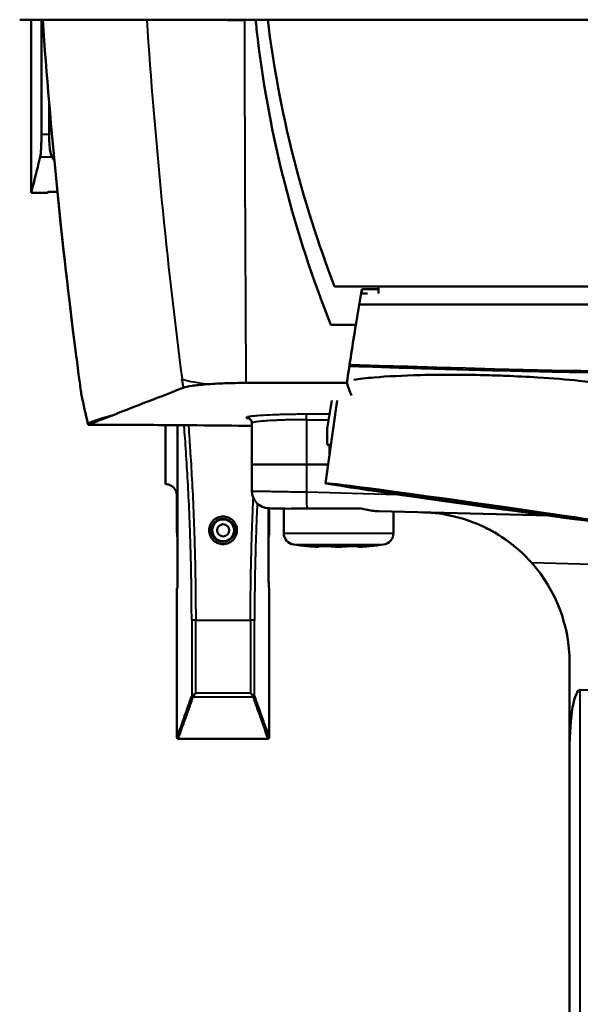
# Model space of a CAD drawing. Units: millimetres. Extents: x 572 to 1419, y 526 to 1263.
# Drawn here: x 655 to 703, y 1134 to 1219 of the extents above; entities that cross this region are included whole.
import ezdxf

# ---------------------------------------------------------------- set-up
doc = ezdxf.new("R2010")
doc.units = ezdxf.units.MM
doc.header["$LTSCALE"] = 5
doc.layers.add('Visible Edges(Frese)', color=7, linetype='Continuous', lineweight=50)
doc.layers.add('Visible Tangent Edges(Frese)', color=7, linetype='Continuous', lineweight=40)

msp = doc.modelspace()

# ---------------------------------------------------------------- linework, layer by layer
at = {"layer": 'Visible Edges(Frese)'}
for p, q in [((655.925, 1203.76), (655.925, 1218.76)), ((656.81, 1208.81), (656.81, 1218.76)), ((676.174, 1218.76), (672.653, 1218.76)), ((657.465, 1211.704), (657.465, 1208.81)), ((655.925, 1203.76), (657.325, 1203.76)), ((657.382, 1203.86), (658.19, 1203.86)), ((684.046, 1192.36), (684.539, 1195.441)), ((685.985, 1195.441), (684.539, 1195.441)), ((684.539, 1195.053), (684.539, 1195.441)), ((685.039, 1195.053), (684.539, 1195.053)), ((685.985, 1195.441), (685.973, 1195.66)), ((685.985, 1195.441), (686.005, 1195.053)), ((684.03, 1192.36), (681.873, 1192.36)), ((684.03, 1192.36), (684.046, 1192.36)), ((682.419, 1185.798), (681.413, 1178.641)), ((681.539, 1183.377), (681.945, 1185.798)), ((675.039, 1183.836), (675.039, 1180.26)), ((677.539, 1184.096), (677.539, 1184.096)), ((667.539, 1178.56), (667.539, 1183.673)), ((668.595, 1183.666), (668.595, 1179.072)), ((681.539, 1183.377), (681.539, 1181.969)), ((681.539, 1181.969), (681.881, 1181.969)), ((681.749, 1181.969), (681.749, 1181.031)), ((675.039, 1180.26), (679.777, 1180.26)), ((679.777, 1180.26), (675.039, 1180.26)), ((675.039, 1180.26), (675.039, 1177.965)), ((681.641, 1180.26), (679.777, 1180.26)), ((679.777, 1180.26), (681.641, 1180.26)), ((668.596, 1178.76), (668.596, 1170.56)), ((668.539, 1177.56), (668.539, 1174.56)), ((676.482, 1170.56), (676.482, 1176.466)), ((676.5, 1176.465), (676.713, 1176.46)), ((676.539, 1174.56), (676.539, 1176.464)), ((677.789, 1176.437), (677.789, 1174.318)), ((684.388, 1176.46), (679.793, 1176.46)), ((700.737, 1175.831), (685.999, 1176.217)), ((687.289, 1176.183), (687.289, 1174.318)), ((679.863, 1173.193), (679.789, 1173.193)), ((681.752, 1173.193), (680.452, 1173.193)), ((680.689, 1173.148), (680.689, 1173.193)), ((680.833, 1173.151), (680.833, 1173.193)), ((684.427, 1173.193), (683.046, 1173.193)), ((684.245, 1173.151), (684.245, 1173.193)), ((685.289, 1173.193), (685.133, 1173.193)), ((668.575, 1169.56), (668.539, 1169.56)), ((668.539, 1169.56), (668.539, 1156.625)), ((676.539, 1169.56), (676.503, 1169.56)), ((676.539, 1169.56), (676.539, 1156.625)), ((702.539, 1155.483), (702.539, 1163.12)), ((703.473, 1160.754), (722.539, 1160.255)), ((676.439, 1156.525), (668.639, 1156.525)), ((702.539, 1155.483), (702.539, 1026.315))]:
    msp.add_line(p, q, dxfattribs=at)
for radius in [1, 0.945, 0.525]:
    msp.add_circle((672.539, 1174.56), radius, dxfattribs=at)
for centre, radius, start, end in [((676.539, 1177.965), 1.5, 179.99998, 268.5), ((678.789, 1174.318), 1, 180, 262.13464), ((686.289, 1174.318), 1, 277.86536, 0), ((682.539, 1201.463), 28.403, 262.13464, 264.4439), ((682.539, 1201.463), 28.403, 275.5561, 277.86536), ((689.539, 1163.12), 13, 0, 41.56514)]:
    msp.add_arc(centre, radius, start, end, dxfattribs=at)
for centre, major_axis, ratio, start_param, end_param in [((722.745, 1218.702), (1155.374, 0), 0.00005, 1.58808, 1.610919), ((722.745, 1218.394), (-1155.327, 0), 0.000317, 4.673759, 4.729674), ((691.91, 1263.899), (-34.585, -60.139), 0.00001, 6.225478, 6.283167), ((720.539, 1184.072), (1151.5, 0), 0.008727, 1.534201, 1.602231), ((718.082, 1251.703), (80.049, 500.214), 0.048252, 1.697429, 1.707552), ((722.218, 1147.013), (-1141.77, -0.541), 0.035352, 4.746501, 4.754167), ((1041.184, 1228.799), (-385.469, 0), 0.71934, 0.153981, 0.163048), ((681.749, 1184.137), (0, 0.5), 0.00001, 6.109417, 6.223258), ((668.573, 1178.76), (0, 1), 0.02253, 4.712395, 5.030023), ((682.498, 1201.463), (0, -28.393), 0.99863, 6.19012, 6.19923), ((681.889, 1201.463), (0, -28.393), 0.544639, 6.19012, 6.199207), ((683.189, 1201.463), (0, -28.393), 0.544639, 6.19012, 6.199207), ((681.848, 1201.463), (0, -28.393), 0.45399, 0.083979, 0.093065), ((681.889, 1201.463), (0, -28.393), 0.544639, 0.083979, 0.093065), ((683.229, 1201.463), (0, -28.393), 0.45399, 0.083979, 0.093065), ((682.498, 1201.463), (0, -28.393), 0.99863, 0.083955, 0.093065), ((682.579, 1201.463), (0, -28.393), 0.99863, 0.083955, 0.093065), ((703.539, 1155.081), (0.073, -5.673), 0.175793, 3.134721, 4.639195)]:
    msp.add_ellipse(centre, major_axis=major_axis, ratio=ratio, start_param=start_param, end_param=end_param, dxfattribs=at)
for major_axis in [(12.626, -1.775), (8.563, -1.203)]:
    msp.add_ellipse((694.039, 1176.866), major_axis=major_axis, ratio=0.008642, dxfattribs=at)
for points, knots in [([(654.925, 1218.76), (654.925, 1218.76), (655.8, 1218.76), (657.544, 1218.76), (658.416, 1218.76), (659.504, 1218.76), (660.807, 1218.76), (661.459, 1218.76), (662.164, 1218.76), (662.923, 1218.76), (663.302, 1218.76), (663.694, 1218.76), (664.1, 1218.76), (664.303, 1218.76), (664.51, 1218.76), (664.719, 1218.76), (664.823, 1218.76), (664.929, 1218.76), (665.036, 1218.76), (665.089, 1218.76), (665.143, 1218.76), (665.196, 1218.76), (665.222, 1218.76), (665.249, 1218.76), (665.276, 1218.76), (665.29, 1218.76), (665.305, 1218.76), (665.317, 1218.76), (665.329, 1218.76), (665.339, 1218.76), (665.357, 1218.76), (665.379, 1218.76), (665.411, 1218.76), (665.441, 1218.76)], [0, 0, 0, 0, 0.498845, 0.498845, 0.498845, 0.748267, 0.748267, 0.748267, 0.872978, 0.872978, 0.872978, 0.935334, 0.935334, 0.935334, 0.966512, 0.966512, 0.966512, 0.982101, 0.982101, 0.982101, 0.989895, 0.989895, 0.989895, 0.993792, 0.993792, 0.993792, 0.995741, 0.995741, 0.995741, 0.99769, 0.99769, 0.99769, 1, 1, 1, 1]), ([(656.919, 1218.76), (657.254, 1213.981), (657.659, 1209.207), (658.605, 1199.672), (659.147, 1194.912), (659.758, 1190.16)], [-2.874453, -2.874453, -2.874453, -2.874453, -1.437291, -1.437291, -0.000003, -0.000003, -0.000003, -0.000003]), ([(665.441, 1218.76), (665.471, 1218.76), (665.503, 1218.76), (665.536, 1218.76), (665.604, 1218.76), (665.679, 1218.76), (665.761, 1218.76), (665.926, 1218.76), (666.12, 1218.76), (666.341, 1218.76), (666.784, 1218.76), (667.335, 1218.76), (667.969, 1218.76), (668.602, 1218.76), (669.318, 1218.76), (670.076, 1218.76), (670.456, 1218.76), (670.846, 1218.76), (671.246, 1218.76), (671.447, 1218.76), (671.65, 1218.76), (671.848, 1218.76), (671.947, 1218.76), (672.044, 1218.76), (672.151, 1218.76), (672.258, 1218.76), (672.374, 1218.76), (672.455, 1218.76), (672.541, 1218.76), (672.587, 1218.76), (672.653, 1218.76)], [0, 0, 0, 0, 0.031188, 0.031188, 0.031188, 0.093565, 0.093565, 0.093565, 0.218319, 0.218319, 0.218319, 0.467827, 0.467827, 0.467827, 0.717335, 0.717335, 0.717335, 0.842089, 0.842089, 0.842089, 0.904466, 0.904466, 0.904466, 0.935654, 0.935654, 0.935654, 0.966843, 0.966843, 0.966843, 1, 1, 1, 1]), ([(665.923, 1218.76), (666.164, 1218.758), (666.561, 1218.755), (667.085, 1218.753), (667.61, 1218.75), (668.263, 1218.747), (669.018, 1218.744), (669.773, 1218.742), (670.628, 1218.739), (671.537, 1218.737), (672.445, 1218.734), (673.408, 1218.731), (674.379, 1218.729)], [0, 0, 0, 0, 0.25, 0.25, 0.25, 0.5, 0.5, 0.5, 0.75, 0.75, 0.75, 1, 1, 1, 1]), ([(681.873, 1192.36), (678.704, 1200.253), (676.568, 1208.554), (675.474, 1217.626), (675.41, 1218.193), (675.352, 1218.76)], [-6.279834, -6.279834, -6.279834, -6.279834, -3.704044, -3.704044, -3.532507, -3.532507, -3.532507, -3.532507]), ([(676.401, 1218.76), (676.363, 1218.76), (676.325, 1218.76), (676.249, 1218.76), (676.211, 1218.76), (676.174, 1218.76)], [0.00004247, 0.00004247, 0.00004247, 0.00004247, 0.01141387, 0.01141387, 0.02277474, 0.02277474, 0.02277474, 0.02277474]), ([(656.81, 1208.81), (656.81, 1208.559), (656.806, 1208.291), (656.791, 1207.799), (656.78, 1207.574), (656.754, 1207.219), (656.737, 1207.065), (656.715, 1206.934), (656.71, 1206.909), (656.705, 1206.888)], [-0.6034117, -0.6034117, -0.6034117, -0.6034117, -0.5280822, -0.5280822, -0.4527526, -0.4527526, -0.3772151, -0.3772151, -0.3560016, -0.3560016, -0.3560016, -0.3560016]), ([(657.723, 1206.888), (657.711, 1206.909), (657.698, 1206.934), (657.643, 1207.066), (657.603, 1207.221), (657.539, 1207.577), (657.511, 1207.801), (657.474, 1208.292), (657.465, 1208.559), (657.465, 1208.81)], [-0.8556765, -0.8556765, -0.8556765, -0.8556765, -0.8340859, -0.8340859, -0.7575502, -0.7575502, -0.6822582, -0.6822582, -0.6069661, -0.6069661, -0.6069661, -0.6069661]), ([(655.925, 1203.76), (655.925, 1203.76), (656.049, 1204.245), (656.413, 1205.705), (656.548, 1206.249), (656.705, 1206.888)], [12.111332, 12.111332, 12.111332, 12.111332, 13.625135, 13.625135, 14.283585, 14.283585, 14.283585, 14.283585]), ([(766.759, 1195.66), (752.2, 1195.66), (737.836, 1195.66), (710.108, 1195.66), (696.244, 1195.66), (682.197, 1195.66)], [-345.248282, -345.248282, -345.248282, -345.248282, -341.016602, -341.016602, -336.930026, -336.930026, -336.930026, -336.930026]), ([(660.032, 1188.062), (659.985, 1188.411), (659.939, 1188.761), (659.848, 1189.46), (659.803, 1189.81), (659.758, 1190.16)], [0.0000018, 0.0000018, 0.0000018, 0.0000018, 0.105799, 0.105799, 0.2115962, 0.2115962, 0.2115962, 0.2115962]), ([(660.032, 1188.062), (660.063, 1187.825), (660.095, 1187.589), (660.158, 1187.117), (660.19, 1186.881), (660.222, 1186.644)], [-0.1430183, -0.1430183, -0.1430183, -0.1430183, -0.0715097, -0.0715097, -0.000001, -0.000001, -0.000001, -0.000001]), ([(671.085, 1187.197), (671.569, 1187.235), (672.117, 1187.265), (673.279, 1187.306), (673.892, 1187.318), (674.511, 1187.319)], [-0.3726509, -0.3726509, -0.3726509, -0.3726509, -0.1858325, -0.1858325, -0.000001, -0.000001, -0.000001, -0.000001]), ([(683.86, 1187.583), (684.329, 1187.661), (684.92, 1187.732), (686.729, 1187.89), (688.091, 1187.96), (690.646, 1188.022), (691.733, 1188.032), (693.71, 1188.021), (694.58, 1188.007), (695.453, 1187.984), (695.97, 1187.971), (696.487, 1187.954), (697.954, 1187.898), (698.893, 1187.851), (701.087, 1187.715), (702.294, 1187.617), (704.679, 1187.371), (705.772, 1187.22), (707.423, 1186.903), (707.956, 1186.74), (708.185, 1186.568), (708.204, 1186.551), (708.219, 1186.534)], [-1.451719, -1.451719, -1.451719, -1.451719, -1.124512, -1.124512, -0.60676, -0.60676, -0.261892, -0.261892, 0, 0, 0, 0.155221, 0.155221, 0.443249, 0.443249, 0.853311, 0.853311, 1.349876, 1.349876, 1.852984, 1.852984, 1.908969, 1.908969, 1.908969, 1.908969]), ([(662.955, 1184.513), (663.715, 1184.809), (664.607, 1185.156), (666.648, 1185.951), (667.799, 1186.397), (669.078, 1186.892)], [-3.218518, -3.218518, -3.218518, -3.218518, -1.608889, -1.608889, -0.000002, -0.000002, -0.000002, -0.000002]), ([(669.078, 1186.892), (669.082, 1186.893), (669.086, 1186.895), (669.094, 1186.898), (669.098, 1186.9), (669.103, 1186.901)], [0.00000208, 0.00000208, 0.00000208, 0.00000208, 0.00514464, 0.00514464, 0.01028435, 0.01028435, 0.01028435, 0.01028435]), ([(669.103, 1186.901), (669.26, 1186.958), (669.515, 1187.013), (670.186, 1187.114), (670.603, 1187.159), (671.085, 1187.197)], [0.0000322, 0.0000322, 0.0000322, 0.0000322, 0.186746, 0.186746, 0.3725526, 0.3725526, 0.3725526, 0.3725526]), ([(661.293, 1183.867), (661.213, 1183.836), (661.136, 1183.806), (660.987, 1183.749), (660.916, 1183.722), (660.848, 1183.696)], [0.0000132, 0.0000132, 0.0000132, 0.0000132, 0.2400786, 0.2400786, 0.4801263, 0.4801263, 0.4801263, 0.4801263]), ([(661.293, 1183.867), (661.52, 1183.955), (661.771, 1184.052), (662.321, 1184.266), (662.62, 1184.382), (662.942, 1184.508)], [-1.36655, -1.36655, -1.36655, -1.36655, -0.683512, -0.683512, -0.000141, -0.000141, -0.000141, -0.000141]), ([(662.942, 1184.508), (662.944, 1184.508), (662.946, 1184.509), (662.951, 1184.511), (662.953, 1184.512), (662.955, 1184.513)], [-0.009146794, -0.009146794, -0.009146794, -0.009146794, -0.004579551, -0.004579551, -0.000001, -0.000001, -0.000001, -0.000001]), ([(675.039, 1183.815), (675.039, 1183.88), (675.024, 1183.948), (674.978, 1184.054), (674.947, 1184.099), (674.893, 1184.159), (674.868, 1184.178), (674.822, 1184.211), (674.805, 1184.218), (674.794, 1184.223), (674.792, 1184.224), (674.792, 1184.224)], [0, 0, 0, 0, 0.0272075, 0.0272075, 0.0526025, 0.0526025, 0.0776104, 0.0776104, 0.1117357, 0.1117357, 0.1299668, 0.1299668, 0.1299668, 0.1299668]), ([(660.827, 1183.788), (660.83, 1183.773), (660.834, 1183.757), (660.841, 1183.726), (660.845, 1183.711), (660.848, 1183.696)], [0.000001, 0.000001, 0.000001, 0.000001, 0.00659532, 0.00659532, 0.01306197, 0.01306197, 0.01306197, 0.01306197]), ([(660.848, 1183.696), (661.513, 1183.694), (662.178, 1183.692), (663.51, 1183.688), (664.178, 1183.686), (664.846, 1183.684)], [0.000139, 0.000139, 0.000139, 0.000139, 0.1995907, 0.1995907, 0.3999197, 0.3999197, 0.3999197, 0.3999197]), ([(675.039, 1183.596), (673.498, 1183.619), (671.903, 1183.638), (668.487, 1183.668), (666.668, 1183.679), (664.846, 1183.684)], [3.167296, 3.167296, 3.167296, 3.167296, 3.665362, 3.665362, 4.211909, 4.211909, 4.211909, 4.211909]), ([(668.539, 1177.56), (668.539, 1177.655), (668.524, 1177.753), (668.472, 1177.932), (668.434, 1178.013), (668.35, 1178.152), (668.29, 1178.224), (668.135, 1178.376), (668.014, 1178.445), (667.807, 1178.532), (667.704, 1178.548), (667.57, 1178.562), (667.539, 1178.56), (667.539, 1178.56)], [0.6925867, 0.6925867, 0.6925867, 0.6925867, 0.721002, 0.721002, 0.7494173, 0.7494173, 0.7823485, 0.7823485, 0.8513389, 0.8513389, 0.9451095, 0.9451095, 1.0388801, 1.0388801, 1.0388801, 1.0388801]), ([(676.914, 1176.46), (677.057, 1176.454), (677.211, 1176.45), (677.546, 1176.441), (677.729, 1176.438), (678.275, 1176.431), (678.659, 1176.433), (679.065, 1176.46)], [-0.28877, -0.28877, -0.28877, -0.28877, -0.2170475, -0.2170475, -0.1407979, -0.1407979, -0.0003235, -0.0003235, -0.0003235, -0.0003235]), ([(679.068, 1176.46), (679.147, 1176.46), (679.305, 1176.46), (679.548, 1176.46), (679.711, 1176.46), (679.793, 1176.46)], [0, 0, 0, 0, 0.3333333, 0.6666667, 0.9999967, 0.9999967, 0.9999967, 0.9999967]), ([(684.388, 1176.46), (684.463, 1176.444), (684.537, 1176.428), (685.004, 1176.331), (685.385, 1176.261), (685.832, 1176.224), (685.916, 1176.219), (685.999, 1176.217)], [-1.1544553, -1.1544553, -1.1544553, -1.1544553, -1.1314257, -1.1314257, -1.0089016, -1.0089016, -0.9799761, -0.9799761, -0.9799761, -0.9799761]), ([(672.539, 1173.36), (672.387, 1173.36), (672.225, 1173.391), (671.93, 1173.514), (671.796, 1173.606), (671.582, 1173.82), (671.49, 1173.956), (671.368, 1174.252), (671.339, 1174.412), (671.339, 1174.71), (671.369, 1174.869), (671.49, 1175.165), (671.582, 1175.3), (671.795, 1175.513), (671.928, 1175.605), (672.224, 1175.729), (672.386, 1175.76), (672.539, 1175.76)], [-0.7442817, -0.7442817, -0.7442817, -0.7442817, -0.6986676, -0.6986676, -0.6530535, -0.6530535, -0.6060112, -0.6060112, -0.558969, -0.558969, -0.511475, -0.511475, -0.463981, -0.463981, -0.4180592, -0.4180592, -0.3721375, -0.3721375, -0.3721375, -0.3721375]), ([(672.539, 1175.76), (672.689, 1175.76), (672.849, 1175.73), (673.14, 1175.61), (673.273, 1175.52), (673.488, 1175.311), (673.583, 1175.174), (673.708, 1174.874), (673.739, 1174.712), (673.739, 1174.41), (673.709, 1174.248), (673.585, 1173.95), (673.49, 1173.812), (673.275, 1173.601), (673.142, 1173.51), (672.849, 1173.39), (672.689, 1173.36), (672.539, 1173.36)], [0.3721442, 0.3721442, 0.3721442, 0.3721442, 0.4172712, 0.4172712, 0.4623983, 0.4623983, 0.5106844, 0.5106844, 0.5589705, 0.5589705, 0.6065763, 0.6065763, 0.6541821, 0.6541821, 0.6992319, 0.6992319, 0.7442817, 0.7442817, 0.7442817, 0.7442817]), ([(689.879, 1176.115), (691.707, 1176.067), (693.642, 1175.612), (696.285, 1174.276), (697.123, 1173.726), (698.379, 1172.672), (698.838, 1172.227), (699.266, 1171.745)], [-4.177358, -4.177358, -4.177358, -4.177358, -3.55011, -3.55011, -3.236486, -3.236486, -3.039407, -3.039407, -3.039407, -3.039407]), ([(680.121, 1173.17), (680.196, 1173.164), (680.275, 1173.158), (680.419, 1173.149), (680.484, 1173.145), (680.585, 1173.141), (680.628, 1173.141), (680.681, 1173.143), (680.692, 1173.146), (680.684, 1173.153), (680.665, 1173.158), (680.619, 1173.166), (680.606, 1173.168), (680.592, 1173.17)], [0.1813051, 0.1813051, 0.1813051, 0.1813051, 0.2038944, 0.2038944, 0.2265514, 0.2265514, 0.2491497, 0.2491497, 0.2717479, 0.2717479, 0.2943997, 0.2943997, 0.3018266, 0.3018266, 0.3018266, 0.3018266]), ([(680.833, 1173.151), (680.833, 1173.15), (680.832, 1173.15), (680.828, 1173.146), (680.809, 1173.143), (680.746, 1173.141), (680.708, 1173.141), (680.665, 1173.142)], [0.26884459, 0.26884459, 0.26884459, 0.26884459, 0.27196307, 0.27196307, 0.29456134, 0.29456134, 0.31292012, 0.31292012, 0.31292012, 0.31292012]), ([(681.892, 1173.17), (681.921, 1173.166), (681.956, 1173.162), (682.05, 1173.153), (682.119, 1173.149), (682.27, 1173.143), (682.351, 1173.141), (682.426, 1173.141)], [0.12075356, 0.12075356, 0.12075356, 0.12075356, 0.13604557, 0.13604557, 0.15864119, 0.15864119, 0.18123681, 0.18123681, 0.18123681, 0.18123681]), ([(682.426, 1173.141), (682.502, 1173.141), (682.581, 1173.143), (682.725, 1173.149), (682.79, 1173.153), (682.875, 1173.162), (682.905, 1173.166), (682.93, 1173.17)], [0.18123681, 0.18123681, 0.18123681, 0.18123681, 0.20383243, 0.20383243, 0.22642805, 0.22642805, 0.24172007, 0.24172007, 0.24172007, 0.24172007]), ([(683.186, 1173.17), (683.157, 1173.166), (683.122, 1173.162), (683.028, 1173.153), (682.958, 1173.149), (682.808, 1173.143), (682.727, 1173.141), (682.651, 1173.141)], [0.30199037, 0.30199037, 0.30199037, 0.30199037, 0.31728238, 0.31728238, 0.339878, 0.339878, 0.36247363, 0.36247363, 0.36247363, 0.36247363]), ([(684.311, 1173.17), (684.299, 1173.168), (684.288, 1173.166), (684.253, 1173.158), (684.242, 1173.153), (684.25, 1173.146), (684.269, 1173.143), (684.338, 1173.141), (684.388, 1173.141), (684.5, 1173.145), (684.57, 1173.149), (684.72, 1173.158), (684.801, 1173.164), (684.876, 1173.17)], [0.0606471, 0.0606471, 0.0606471, 0.0606471, 0.0680739, 0.0680739, 0.0907257, 0.0907257, 0.113324, 0.113324, 0.1359223, 0.1359223, 0.1585793, 0.1585793, 0.1811685, 0.1811685, 0.1811685, 0.1811685]), ([(684.957, 1173.17), (684.882, 1173.164), (684.803, 1173.158), (684.659, 1173.149), (684.594, 1173.145), (684.493, 1173.141), (684.45, 1173.141), (684.42, 1173.142), (684.416, 1173.142), (684.413, 1173.142)], [0.0000678, 0.0000678, 0.0000678, 0.0000678, 0.02265703, 0.02265703, 0.04531405, 0.04531405, 0.06791232, 0.06791232, 0.07122907, 0.07122907, 0.07122907, 0.07122907]), ([(698.689, 1172.354), (698.535, 1172.506), (698.379, 1172.653), (698.028, 1172.968), (697.832, 1173.134), (697.632, 1173.293)], [0.1519721, 0.1519721, 0.1519721, 0.1519721, 0.2170003, 0.2170003, 0.296172, 0.296172, 0.296172, 0.296172]), ([(668.575, 1169.56), (668.578, 1169.56), (668.58, 1169.585), (668.585, 1169.687), (668.587, 1169.764), (668.591, 1169.942), (668.593, 1170.054), (668.595, 1170.3), (668.596, 1170.434), (668.596, 1170.56)], [0.4520596, 0.4520596, 0.4520596, 0.4520596, 0.489736, 0.489736, 0.5274125, 0.5274125, 0.565081, 0.565081, 0.6027494, 0.6027494, 0.6027494, 0.6027494]), ([(676.482, 1170.56), (676.482, 1170.434), (676.483, 1170.3), (676.485, 1170.054), (676.487, 1169.942), (676.49, 1169.764), (676.493, 1169.687), (676.498, 1169.585), (676.5, 1169.56), (676.503, 1169.56), (676.503, 1169.56), (676.503, 1169.56)], [-0.0000001, -0.0000001, -0.0000001, -0.0000001, 0.0376684, 0.0376684, 0.075337, 0.075337, 0.1130135, 0.1130135, 0.15069, 0.15069, 0.1506915, 0.1506915, 0.1506915, 0.1506915]), ([(668.639, 1156.525), (668.63, 1156.525), (668.62, 1156.527), (668.601, 1156.532), (668.592, 1156.537), (668.574, 1156.548), (668.565, 1156.557), (668.553, 1156.574), (668.548, 1156.583), (668.541, 1156.603), (668.539, 1156.614), (668.539, 1156.625)], [0, 0, 0, 0, 0.00280456, 0.00280456, 0.00589648, 0.00589648, 0.0093275, 0.0093275, 0.01226622, 0.01226622, 0.01561476, 0.01561476, 0.01561476, 0.01561476]), ([(676.539, 1156.625), (676.539, 1156.616), (676.538, 1156.608), (676.533, 1156.59), (676.529, 1156.581), (676.518, 1156.563), (676.51, 1156.554), (676.493, 1156.541), (676.484, 1156.536), (676.465, 1156.528), (676.454, 1156.526), (676.441, 1156.525), (676.44, 1156.525), (676.439, 1156.525)], [0, 0, 0, 0, 0.00258585, 0.00258585, 0.0054988, 0.0054988, 0.00895569, 0.00895569, 0.01191566, 0.01191566, 0.01523142, 0.01523142, 0.0156195, 0.0156195, 0.0156195, 0.0156195])]:
    msp.add_open_spline(points, degree=3, knots=knots, dxfattribs=at)
for points in [[(682.197, 1195.66), (679.331, 1203.086), (677.382, 1210.843), (676.401, 1218.76)], [(657.723, 1206.888), (657.793, 1206.772), (657.861, 1206.659), (657.927, 1206.549)], [(659.758, 1190.16), (659.172, 1194.719), (658.649, 1199.286), (658.19, 1203.86)], [(683.648, 1186.241), (683.513, 1186.578), (683.383, 1186.943), (683.258, 1187.335)], [(660.275, 1186.271), (660.257, 1186.395), (660.24, 1186.52), (660.222, 1186.644)], [(660.222, 1186.643), (660.222, 1186.644), (660.222, 1186.644), (660.222, 1186.644)], [(669.053, 1187.084), (669.053, 1187.084), (669.053, 1187.084), (669.053, 1187.084)], [(676.713, 1176.46), (676.713, 1176.46), (676.744, 1176.46), (676.811, 1176.46), (676.875, 1176.46), (676.911, 1176.46)], [(676.911, 1176.46), (676.912, 1176.46), (676.913, 1176.46), (676.914, 1176.46)], [(679.068, 1176.46), (679.067, 1176.46), (679.066, 1176.46), (679.065, 1176.46)], [(692.285, 1175.826), (692.104, 1175.865), (691.922, 1175.901), (691.739, 1175.932)], [(692.293, 1175.824), (692.29, 1175.825), (692.287, 1175.826), (692.285, 1175.826)], [(668.596, 1173.888), (668.558, 1174.108), (668.539, 1174.333), (668.539, 1174.56)], [(676.539, 1174.56), (676.539, 1174.333), (676.52, 1174.108), (676.482, 1173.888)], [(695.754, 1174.538), (695.546, 1174.651), (695.336, 1174.758), (695.125, 1174.858)], [(682.651, 1173.141), (682.614, 1173.141), (682.577, 1173.142), (682.539, 1173.142)], [(697.632, 1173.293), (697.625, 1173.298), (697.619, 1173.304), (697.612, 1173.309)], [(676.439, 1156.525), (676.439, 1156.525), (676.439, 1156.525), (676.439, 1156.525)]]:
    msp.add_open_spline(points, degree=3, dxfattribs=at)
at = {"layer": 'Visible Tangent Edges(Frese)'}
for p, q in [((674.379, 1218.729), (674.379, 1218.76)), ((657.465, 1208.81), (656.81, 1208.81)), ((656.705, 1206.888), (657.723, 1206.888)), ((674.54, 1184.315), (674.54, 1184.336)), ((679.752, 1184.634), (681.749, 1184.636)), ((679.777, 1184.135), (681.666, 1184.137)), ((679.777, 1180.26), (679.777, 1184.135)), ((664.846, 1183.684), (664.846, 1183.684)), ((679.777, 1177.878), (679.777, 1180.26)), ((679.777, 1177.878), (687.62, 1177.673)), ((677.789, 1174.318), (687.289, 1174.318)), ((678.652, 1173.327), (686.426, 1173.327)), ((680.592, 1173.193), (680.592, 1173.17)), ((683.186, 1173.17), (683.186, 1173.193)), ((684.311, 1173.17), (684.311, 1173.193)), ((684.957, 1173.17), (684.957, 1173.177)), ((722.539, 1171.135), (699.266, 1171.745)), ((670.166, 1166.775), (669.818, 1166.775)), ((669.818, 1166.775), (669.818, 1160.214)), ((670.166, 1166.775), (674.912, 1166.775)), ((670.166, 1160.467), (670.166, 1166.775)), ((674.912, 1166.775), (674.912, 1160.467)), ((675.26, 1166.775), (674.912, 1166.775)), ((675.26, 1160.214), (675.26, 1166.775)), ((669.927, 1160.133), (675.151, 1160.133)), ((674.912, 1160.467), (670.166, 1160.467)), ((703.473, 1026.315), (703.473, 1160.754))]:
    msp.add_line(p, q, dxfattribs=at)
for centre, major_axis, ratio, start_param, end_param in [((1149.142, 1253.643), (0, 500.05), 0.9687, 1.640613, 1.703161), ((695.068, 1253.638), (0, 500), 0.041479, 1.640671, 1.703826), ((968.48, 1184.131), (-308.747, -1.352), 0.038606, 6.138707, 6.198796), ((674.539, 1183.836), (0.5, 0), 0.998605, 0, 1.568515), ((674.539, 1183.815), (0.5, 0), 0.998631, 0, 1.568501), ((679.751, 1184.135), (-0.001, 0.5), 0.052336, 4.712339, 6.223403), ((679.856, 1177.878), (-0.039, -1.499), 0.052318, 4.713759, 5.953793), ((670.182, 1160.206), (-0.366, -0.001), 0.216279, 5.988056, 6.17739), ((669.927, 1160.228), (0.0707, -0.0707), 0.915401, 3.971131, 5.453648), ((676.66, 1159.725), (6.745, -0.386), 0.061159, 3.087186, 3.124127), ((675.151, 1160.228), (-0.0707, -0.0707), 0.915401, 0.829537, 2.312054), ((667.846, 1159.671), (7.316, 0.44), 0.058858, 0.01663, 0.052068), ((674.897, 1160.206), (0.365, -0.001), 0.216276, 0.105585, 0.295348)]:
    msp.add_ellipse(centre, major_axis=major_axis, ratio=ratio, start_param=start_param, end_param=end_param, dxfattribs=at)
for points in [[(683.55, 1188.925), (710.179, 1187.965), (736.866, 1187.984), (763.489, 1188.98)], [(674.863, 1184.196), (674.863, 1184.196), (674.863, 1184.196), (674.863, 1184.196)], [(676.474, 1184.046), (676.474, 1184.046), (676.474, 1184.046), (676.474, 1184.046)]]:
    msp.add_open_spline(points, degree=3, dxfattribs=at)
for points, knots in [([(763.508, 1188.808), (760.786, 1188.707), (758.063, 1188.615), (755.34, 1188.533), (752.608, 1188.452), (749.876, 1188.38), (747.144, 1188.319), (744.411, 1188.258), (741.678, 1188.207), (738.944, 1188.167), (736.211, 1188.126), (733.476, 1188.096), (730.742, 1188.076), (728.007, 1188.056), (725.272, 1188.046), (722.538, 1188.047), (719.803, 1188.047), (717.068, 1188.058), (714.333, 1188.079), (711.599, 1188.1), (708.864, 1188.132), (706.13, 1188.174), (703.396, 1188.215), (700.663, 1188.267), (697.929, 1188.33), (695.197, 1188.392), (692.465, 1188.465), (689.733, 1188.548), (687.666, 1188.61), (685.598, 1188.679), (683.531, 1188.753)], [0, 0, 0, 0, 0.0997453, 0.0997453, 0.0997453, 0.1997812, 0.1997812, 0.1997812, 0.2998384, 0.2998384, 0.2998384, 0.3999119, 0.3999119, 0.3999119, 0.4999953, 0.4999953, 0.4999953, 0.6000806, 0.6000806, 0.6000806, 0.7001595, 0.7001595, 0.7001595, 0.8002232, 0.8002232, 0.8002232, 0.9002632, 0.9002632, 0.9002632, 0.9759791, 0.9759791, 0.9759791, 0.9759791]), ([(671.085, 1187.197), (671.071, 1187.199), (671.056, 1187.201), (671.041, 1187.204), (670.053, 1187.351), (669.316, 1187.499), (668.98, 1187.647)], [0, 0, 0, 0, 0.014604, 0.014604, 0.014604, 1, 1, 1, 1]), ([(669.102, 1186.901), (669.089, 1186.985), (669.075, 1187.067), (669.062, 1187.15), (669.048, 1187.233), (669.034, 1187.316), (669.021, 1187.399), (669.007, 1187.482), (668.994, 1187.565), (668.98, 1187.647)], [0, 0, 0, 0, 0.333333, 0.333333, 0.333333, 0.666667, 0.666667, 0.666667, 1, 1, 1, 1]), ([(668.98, 1187.647), (668.997, 1187.521), (669.013, 1187.395), (669.029, 1187.27), (669.046, 1187.144), (669.062, 1187.018), (669.078, 1186.892)], [0, 0, 0, 0, 0.5, 0.5, 0.5, 0.9999864, 0.9999864, 0.9999864, 0.9999864]), ([(674.54, 1184.336), (674.54, 1184.354), (674.59, 1184.382), (674.752, 1184.418), (674.982, 1184.454), (675.376, 1184.496), (676.028, 1184.543), (676.681, 1184.574), (677.269, 1184.595), (677.734, 1184.609), (678.215, 1184.619), (678.717, 1184.627), (679.234, 1184.632), (679.58, 1184.633), (679.752, 1184.634)], [0, 0, 0, 0, 0.125, 0.1875, 0.25, 0.375, 0.5, 0.625, 0.6875, 0.75, 0.8125, 0.875, 0.9375, 0.9999987, 0.9999987, 0.9999987, 0.9999987]), ([(674.836, 1184.201), (674.808, 1184.206), (674.783, 1184.211), (674.759, 1184.216), (674.722, 1184.224), (674.69, 1184.232), (674.663, 1184.24), (674.635, 1184.248), (674.613, 1184.257), (674.594, 1184.265), (674.558, 1184.281), (674.54, 1184.298), (674.54, 1184.315)], [0.7092181, 0.7092181, 0.7092181, 0.7092181, 0.75, 0.75, 0.75, 0.8125, 0.8125, 0.8125, 0.875, 0.875, 0.875, 0.9999849, 0.9999849, 0.9999849, 0.9999849]), ([(679.777, 1184.135), (679.621, 1184.134), (679.306, 1184.133), (678.836, 1184.128), (678.38, 1184.12), (677.943, 1184.11), (677.52, 1184.096), (676.985, 1184.075), (676.392, 1184.044), (675.799, 1183.997), (675.441, 1183.955), (675.232, 1183.919), (675.084, 1183.883), (675.039, 1183.855), (675.039, 1183.836)], [0, 0, 0, 0, 0.0625, 0.125, 0.1875, 0.25, 0.3125, 0.375, 0.5, 0.625, 0.75, 0.8125, 0.875, 1, 1, 1, 1]), ([(669.818, 1166.775), (669.818, 1168.834), (669.789, 1170.847), (669.734, 1172.818), (669.72, 1173.31), (669.705, 1173.8), (669.689, 1174.286), (669.672, 1174.772), (669.654, 1175.254), (669.634, 1175.728), (669.595, 1176.674), (669.552, 1177.586), (669.505, 1178.467), (669.457, 1179.348), (669.407, 1180.198), (669.353, 1181.016), (669.327, 1181.425), (669.299, 1181.825), (669.272, 1182.212), (669.245, 1182.6), (669.217, 1182.974), (669.19, 1183.335), (669.182, 1183.445), (669.173, 1183.554), (669.165, 1183.662)], [0, 0, 0, 0, 0.260552, 0.260552, 0.260552, 0.32569, 0.32569, 0.32569, 0.390828, 0.390828, 0.390828, 0.521104, 0.521104, 0.521104, 0.65138, 0.65138, 0.65138, 0.716518, 0.716518, 0.716518, 0.781656, 0.781656, 0.781656, 0.8014461, 0.8014461, 0.8014461, 0.8014461]), ([(669.533, 1183.659), (669.535, 1183.633), (669.537, 1183.607), (669.539, 1183.58), (669.566, 1183.213), (669.594, 1182.834), (669.621, 1182.441), (669.648, 1182.048), (669.675, 1181.641), (669.702, 1181.226), (669.755, 1180.397), (669.806, 1179.534), (669.853, 1178.64), (669.9, 1177.746), (669.944, 1176.821), (669.982, 1175.86), (670.002, 1175.38), (670.02, 1174.891), (670.037, 1174.397), (670.053, 1173.904), (670.069, 1173.407), (670.082, 1172.907), (670.137, 1170.907), (670.166, 1168.864), (670.166, 1166.775)], [0.2410129, 0.2410129, 0.2410129, 0.2410129, 0.2454994, 0.2454994, 0.2454994, 0.3083744, 0.3083744, 0.3083744, 0.3712495, 0.3712495, 0.3712495, 0.4969996, 0.4969996, 0.4969996, 0.6227497, 0.6227497, 0.6227497, 0.6856247, 0.6856247, 0.6856247, 0.7484998, 0.7484998, 0.7484998, 1, 1, 1, 1]), ([(675.039, 1177.965), (675.088, 1177.964), (675.16, 1177.963), (675.395, 1177.958), (675.629, 1177.954), (675.977, 1177.948), (676.412, 1177.94), (676.847, 1177.932), (677.371, 1177.922), (677.946, 1177.912), (678.52, 1177.901), (679.145, 1177.89), (679.777, 1177.878)], [0, 0, 0, 0, 0.25, 0.25, 0.25, 0.5, 0.5, 0.5, 0.75, 0.75, 0.75, 1, 1, 1, 1]), ([(674.912, 1166.775), (674.912, 1168.864), (674.948, 1171.415), (675.039, 1174.38), (675.095, 1175.889), (675.138, 1176.871), (675.161, 1177.371)], [0, 0, 0, 0, 0.2515002, 0.3143752, 0.3772502, 0.4451162, 0.4451162, 0.4451162, 0.4451162]), ([(675.494, 1176.888), (675.476, 1176.501), (675.459, 1176.108), (675.443, 1175.71), (675.423, 1175.235), (675.405, 1174.752), (675.389, 1174.267), (675.372, 1173.782), (675.357, 1173.295), (675.343, 1172.805), (675.289, 1170.844), (675.26, 1168.834), (675.26, 1166.775)], [0.5544202, 0.5544202, 0.5544202, 0.5544202, 0.6091808, 0.6091808, 0.6091808, 0.6743173, 0.6743173, 0.6743173, 0.7394538, 0.7394538, 0.7394538, 1, 1, 1, 1]), ([(668.539, 1156.625), (668.539, 1156.625), (668.553, 1156.664), (668.636, 1156.893), (668.842, 1157.46), (669.243, 1158.58), (669.61, 1159.62), (669.818, 1160.214)], [0.5000533, 0.5000533, 0.5000533, 0.5000533, 0.5625, 0.625, 0.75, 0.875, 1, 1, 1, 1]), ([(669.917, 1160.118), (669.71, 1159.523), (669.526, 1159.003), (669.368, 1158.556), (669.209, 1158.109), (669.075, 1157.735), (668.967, 1157.435), (668.859, 1157.134), (668.777, 1156.907), (668.722, 1156.755), (668.695, 1156.679), (668.674, 1156.621), (668.66, 1156.583), (668.646, 1156.544), (668.639, 1156.525), (668.639, 1156.525)], [0, 0, 0, 0, 0.250027, 0.250027, 0.250027, 0.500053, 0.500053, 0.500053, 0.75008, 0.75008, 0.75008, 0.875093, 0.875093, 0.875093, 1, 1, 1, 1]), ([(669.818, 1160.214), (669.819, 1160.192), (669.829, 1160.165), (669.848, 1160.147), (669.867, 1160.129), (669.894, 1160.119), (669.917, 1160.118)], [0, 0, 0, 0, 0.499893, 0.499893, 0.499893, 1, 1, 1, 1]), ([(670.166, 1160.467), (670.147, 1160.453), (670.129, 1160.44), (670.111, 1160.427), (670.092, 1160.414), (670.074, 1160.401), (670.057, 1160.389), (670.054, 1160.387), (670.051, 1160.385), (670.048, 1160.383), (670.034, 1160.373), (670.019, 1160.363), (670.005, 1160.353), (669.989, 1160.341), (669.973, 1160.329), (669.958, 1160.319), (669.955, 1160.317), (669.952, 1160.314), (669.949, 1160.312), (669.937, 1160.304), (669.926, 1160.296), (669.916, 1160.289), (669.903, 1160.28), (669.891, 1160.271), (669.881, 1160.264), (669.879, 1160.262), (669.877, 1160.261), (669.876, 1160.26), (669.867, 1160.254), (669.859, 1160.248), (669.852, 1160.243), (669.844, 1160.237), (669.837, 1160.232), (669.832, 1160.228)], [0.0000002, 0.0000002, 0.0000002, 0.0000002, 0.1141126, 0.1141126, 0.1141126, 0.2314675, 0.2314675, 0.2314675, 0.25, 0.25, 0.25, 0.3508864, 0.3508864, 0.3508864, 0.4728019, 0.4728019, 0.4728019, 0.5, 0.5, 0.5, 0.5984786, 0.5984786, 0.5984786, 0.7282573, 0.7282573, 0.7282573, 0.75, 0.75, 0.75, 0.8619412, 0.8619412, 0.8619412, 1, 1, 1, 1]), ([(670.166, 1160.467), (670.152, 1160.448), (670.139, 1160.43), (670.126, 1160.412), (670.113, 1160.394), (670.1, 1160.375), (670.088, 1160.358), (670.086, 1160.355), (670.084, 1160.352), (670.082, 1160.35), (670.071, 1160.335), (670.061, 1160.32), (670.051, 1160.307), (670.039, 1160.29), (670.028, 1160.274), (670.018, 1160.26), (670.015, 1160.256), (670.013, 1160.253), (670.011, 1160.25), (670.002, 1160.238), (669.995, 1160.228), (669.988, 1160.218), (669.978, 1160.205), (669.97, 1160.193), (669.962, 1160.182), (669.961, 1160.18), (669.96, 1160.179), (669.959, 1160.177), (669.952, 1160.168), (669.947, 1160.16), (669.942, 1160.154), (669.936, 1160.145), (669.931, 1160.138), (669.927, 1160.133)], [0, 0, 0, 0, 0.114106, 0.114106, 0.114106, 0.231455, 0.231455, 0.231455, 0.25, 0.25, 0.25, 0.35087, 0.35087, 0.35087, 0.472783, 0.472783, 0.472783, 0.5, 0.5, 0.5, 0.59846, 0.59846, 0.59846, 0.728243, 0.728243, 0.728243, 0.75, 0.75, 0.75, 0.861933, 0.861933, 0.861933, 1, 1, 1, 1]), ([(674.912, 1160.467), (674.931, 1160.453), (674.949, 1160.44), (674.967, 1160.427), (674.986, 1160.414), (675.004, 1160.401), (675.021, 1160.389), (675.024, 1160.387), (675.027, 1160.385), (675.029, 1160.383), (675.044, 1160.373), (675.059, 1160.363), (675.072, 1160.353), (675.089, 1160.341), (675.105, 1160.329), (675.119, 1160.319), (675.123, 1160.317), (675.126, 1160.314), (675.129, 1160.312), (675.141, 1160.304), (675.151, 1160.296), (675.161, 1160.289), (675.175, 1160.28), (675.186, 1160.271), (675.197, 1160.264), (675.199, 1160.262), (675.201, 1160.261), (675.202, 1160.26), (675.211, 1160.254), (675.219, 1160.248), (675.226, 1160.243), (675.234, 1160.237), (675.241, 1160.232), (675.246, 1160.228)], [0, 0, 0, 0, 0.114106, 0.114106, 0.114106, 0.231455, 0.231455, 0.231455, 0.25, 0.25, 0.25, 0.35087, 0.35087, 0.35087, 0.472783, 0.472783, 0.472783, 0.5, 0.5, 0.5, 0.59846, 0.59846, 0.59846, 0.728243, 0.728243, 0.728243, 0.75, 0.75, 0.75, 0.861933, 0.861933, 0.861933, 1, 1, 1, 1]), ([(674.912, 1160.467), (674.926, 1160.448), (674.939, 1160.43), (674.952, 1160.412), (674.965, 1160.393), (674.978, 1160.375), (674.99, 1160.358), (674.992, 1160.355), (674.994, 1160.352), (674.996, 1160.35), (675.006, 1160.335), (675.017, 1160.32), (675.026, 1160.307), (675.038, 1160.29), (675.05, 1160.274), (675.06, 1160.26), (675.063, 1160.256), (675.065, 1160.253), (675.067, 1160.25), (675.075, 1160.238), (675.083, 1160.228), (675.09, 1160.218), (675.099, 1160.205), (675.108, 1160.193), (675.115, 1160.182), (675.117, 1160.18), (675.118, 1160.179), (675.119, 1160.177), (675.125, 1160.168), (675.131, 1160.16), (675.136, 1160.154), (675.142, 1160.145), (675.147, 1160.138), (675.151, 1160.133)], [0, 0, 0, 0, 0.114113, 0.114113, 0.114113, 0.231468, 0.231468, 0.231468, 0.25, 0.25, 0.25, 0.350886, 0.350886, 0.350886, 0.472802, 0.472802, 0.472802, 0.5, 0.5, 0.5, 0.598479, 0.598479, 0.598479, 0.728257, 0.728257, 0.728257, 0.75, 0.75, 0.75, 0.861941, 0.861941, 0.861941, 1, 1, 1, 1]), ([(675.161, 1160.118), (675.184, 1160.119), (675.211, 1160.129), (675.23, 1160.147), (675.249, 1160.165), (675.259, 1160.192), (675.26, 1160.214)], [0, 0, 0, 0, 0.500148, 0.500148, 0.500148, 1, 1, 1, 1]), ([(676.439, 1156.525), (676.439, 1156.525), (676.411, 1156.602), (676.356, 1156.753), (676.301, 1156.905), (676.22, 1157.131), (676.112, 1157.431), (676.004, 1157.73), (675.87, 1158.104), (675.712, 1158.552), (675.553, 1158.999), (675.369, 1159.521), (675.161, 1160.118)], [0.0003065, 0.0003065, 0.0003065, 0.0003065, 0.25008, 0.25008, 0.25008, 0.5000533, 0.5000533, 0.5000533, 0.7500267, 0.7500267, 0.7500267, 1, 1, 1, 1]), ([(675.26, 1160.214), (675.468, 1159.617), (675.836, 1158.574), (676.238, 1157.456), (676.483, 1156.778), (676.539, 1156.625), (676.539, 1156.625)], [0, 0, 0, 0, 0.125, 0.25, 0.375, 0.4999538, 0.4999538, 0.4999538, 0.4999538])]:
    msp.add_open_spline(points, degree=3, knots=knots, dxfattribs=at)

doc.saveas('drawing.dxf')
